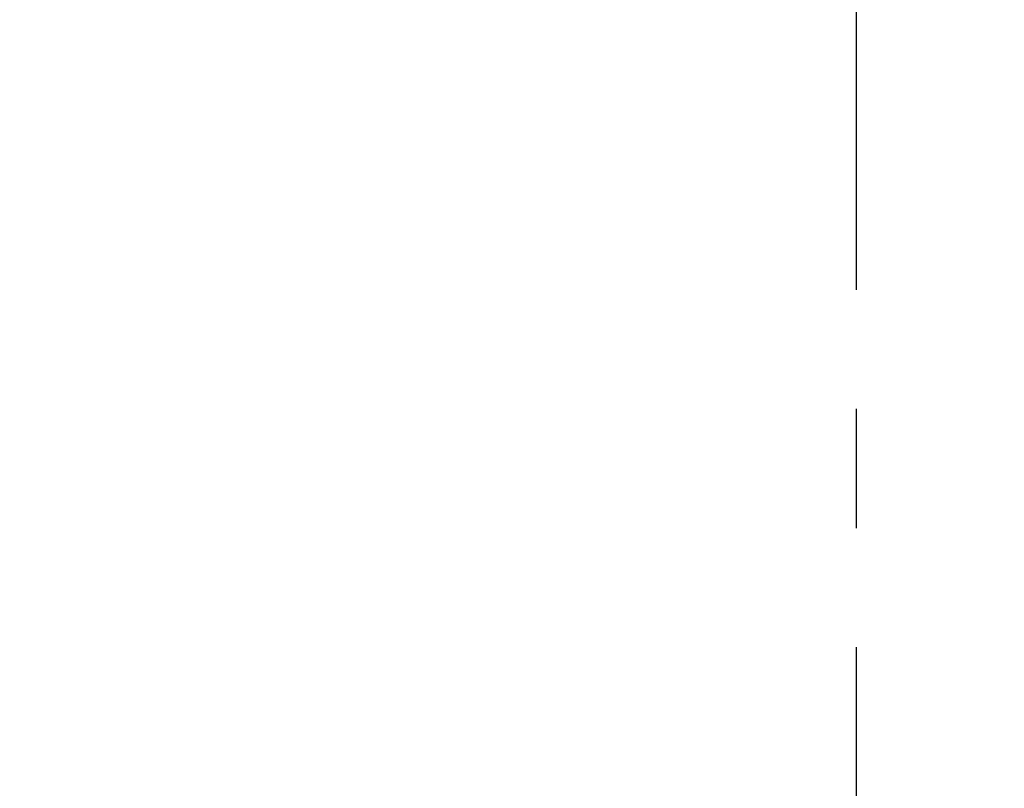
# Model space of a CAD drawing. Extents: x 0 to 26473, y -11045 to -2175.
# Drawn here: x 25267 to 25318, y -7888 to -7848 of the extents above; entities that cross this region are included whole.
import ezdxf

# ---------------------------------------------------------------- set-up
doc = ezdxf.new("R2010")
doc.units = 0
doc.header["$LTSCALE"] = 50
doc.header["$MEASUREMENT"] = 0
doc.linetypes.add('CENTER2', pattern=[1.125, 0.75, -0.125, 0.125, -0.125])
doc.layers.get('0').update_dxf_attribs({"linetype": 'CONTINUOUS'})
doc.layers.get('DEFPOINTS').update_dxf_attribs({"color": 146, "linetype": 'CONTINUOUS'})
doc.layers.add('150-機器', color=8, linetype='CONTINUOUS')
doc.layers.add('166-寸法B', color=11, linetype='CONTINUOUS')
doc.styles.add('KH001', font='txt')
doc.dimstyles.new('KH1xx030', dxfattribs={"dimscale": 30, "dimtxt": 2, "dimasz": 0.6, "dimexe": 0.3, "dimexo": 1.2, "dimgap": 0.5, "dimtad": 3, "dimdec": 1, "dimdsep": 46, "dimlunit": 6, "dimtxsty": 'KH001', "dimblk": 'DOT', "dimcen": 1, "dimdle": 1, "dimclrd": 256, "dimclre": 256, "dimclrt": 256, "dimadec": 0, "dimazin": 0, "dimtfac": 1, "dimtdec": 1, "dimtix": 1, "dimtmove": 2, "dimatfit": 3, "dimldrblk": 'CLOSEDBLANK', "dimfxl": 1, "dimtolj": 1, "dimtzin": 0, "dimlwd": -1, "dimlwe": -1, "dimarcsym": 0})

# ---------------------------------------------------------------- blocks, each defined once
blk = doc.blocks.new('F402_D')
at = {"layer": '150-機器', "color": 161, "linetype": 'CENTER2'}
blk.add_line((0, -53.668), (0, 250.266), dxfattribs=at)
blk = doc.blocks.new('_Dot')
at = {"color": 0, "linetype": 'ByBlock', "lineweight": -2}
blk.add_line((-0.5, 0), (-1, 0), dxfattribs=at)
at = {"color": 0, "linetype": 'ByBlock', "const_width": 0.5}
blk.add_lwpolyline([(-0.25, 0, 1), (0.25, 0, 1)], format="xyb", close=True, dxfattribs=at)
blk = doc.blocks.new('*D152')
at = {"layer": '166-寸法B', "transparency": 16777216}
for p, q in [((24790.428, -7889.419), (24790.428, -7794.415)), ((25890.428, -8056.422), (25890.428, -7794.415)), ((24808.428, -7803.415), (25872.428, -7803.415))]:
    blk.add_line(p, q, dxfattribs=at)
at = {"layer": 'DEFPOINTS', "color": 0, "transparency": 16777216}
for p in [(25890.428, -7803.415), (24790.428, -7925.419), (25890.428, -8092.422)]:
    blk.add_point(p, dxfattribs=at)
at = {"layer": '166-寸法B', "transparency": 16777216, "xscale": 18, "yscale": 18, "zscale": 18, "rotation": 180}
blk.add_blockref('_Dot', (24790.428, -7803.415), dxfattribs=at)
at = {"layer": '166-寸法B', "transparency": 16777216, "xscale": 18, "yscale": 18, "zscale": 18}
blk.add_blockref('_Dot', (25890.428, -7803.415), dxfattribs=at)
at = {"layer": '166-寸法B', "transparency": 16777216, "insert": (25340.428, -7754.608), "char_height": 60, "attachment_point": 5, "style": 'KH001'}
blk.add_mtext('\\A1;1,100', dxfattribs=at)
blk = doc.blocks.new('_ClosedBlank')
at = {"color": 0, "linetype": 'ByBlock', "lineweight": -2}
for p, q in [((-1, 0.1667), (0, 0)), ((-1, 0.1667), (-1, -0.1667)), ((0, 0), (-1, -0.1667))]:
    blk.add_line(p, q, dxfattribs=at)

msp = doc.modelspace()

# ---------------------------------------------------------------- block references
at = {"layer": '150-機器', "xscale": -1}
msp.add_blockref('F402_D', (25310.428, -8089.73), dxfattribs=at)

# ---------------------------------------------------------------- dimensions: what is measured, and where the dimension line sits
at = {"layer": '166-寸法B'}
dim = msp.add_linear_dim(base=(25890.428, -7803.415), p1=(24790.428, -7925.419), p2=(25890.428, -8092.422), dimstyle='KH1xx030', dxfattribs=at)
dim.commit()
dim.dimension.update_dxf_attribs({"geometry": '*D152', "text_midpoint": (25340.428, -7754.608)})

doc.saveas('drawing.dxf')
